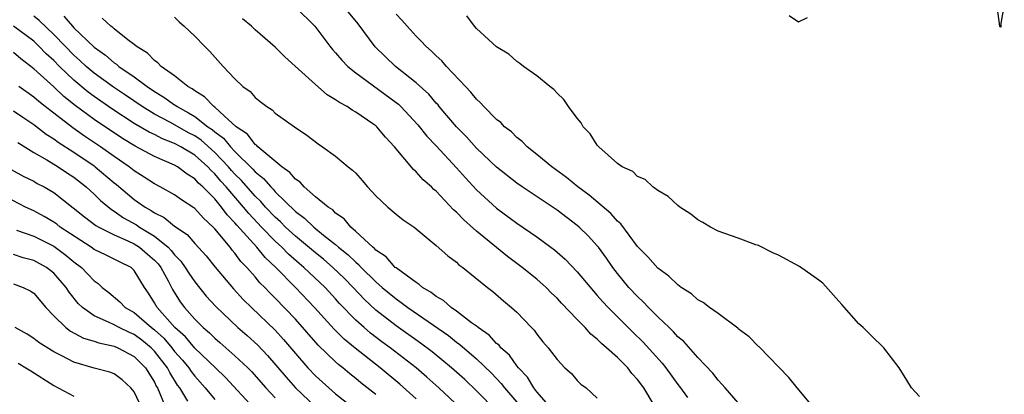
# Model space of a CAD drawing. Units: inches. Extents: x 2601000 to 2604000, y 1533000 to 1536000.
# Drawn here: x 2601454 to 2601551, y 1533074 to 1533112 of the extents above; entities that cross this region are included whole.
import ezdxf

# ---------------------------------------------------------------- set-up
doc = ezdxf.new("R2010")
doc.units = ezdxf.units.IN
doc.header["$MEASUREMENT"] = 0
doc.layers.add('LD26011533_2ft', color=83, linetype='Continuous')

msp = doc.modelspace()

# ---------------------------------------------------------------- linework, layer by layer
at = {"layer": 'LD26011533_2ft'}
for points, elevation in [([(2601481, 1533112.898), (2601482.932, 1533111), (2601484.435, 1533109), (2601484.692, 1533108.692), (2601485, 1533108.359), (2601485.609, 1533107.608), (2601486.214, 1533107), (2601487, 1533106.371), (2601491, 1533103.416), (2601491.233, 1533103.232), (2601491.471, 1533103), (2601493.181, 1533101.181), (2601494.064, 1533100.064), (2601495, 1533099.086), (2601497, 1533096.902), (2601497.895, 1533095.895), (2601499, 1533094.726), (2601501, 1533092.881), (2601503, 1533091.39), (2601505, 1533090.02), (2601506.389, 1533089), (2601506.738, 1533088.738), (2601507.802, 1533087.802), (2601509, 1533086.555), (2601510.617, 1533084.617), (2601511, 1533084.209), (2601511.551, 1533083.551), (2601512.065, 1533083), (2601514.54, 1533080.54), (2601515.559, 1533079.559), (2601517.452, 1533077.451), (2601517.799, 1533077), (2601519, 1533075.331), (2601519.15, 1533075.15), (2601519.957, 1533074.043)], 7200), ([(2601525, 1533073.503), (2601523.691, 1533075), (2601523.386, 1533075.386), (2601523, 1533075.755), (2601522.468, 1533076.468), (2601521, 1533078.01), (2601519.61, 1533079.61), (2601519, 1533080.092), (2601518.583, 1533080.583), (2601518.127, 1533081), (2601517, 1533082.088), (2601516.088, 1533083), (2601515.572, 1533083.572), (2601515, 1533084.086), (2601514.147, 1533085), (2601513, 1533086.393), (2601512.534, 1533087), (2601511.913, 1533087.913), (2601511.116, 1533089), (2601511, 1533089.144), (2601510.116, 1533090.116), (2601509.204, 1533091), (2601509, 1533091.175), (2601507, 1533092.677), (2601503.542, 1533095), (2601503, 1533095.381), (2601501, 1533096.974), (2601499, 1533098.868), (2601497.994, 1533099.994), (2601497, 1533100.979), (2601495.302, 1533103), (2601495.172, 1533103.172), (2601495, 1533103.346), (2601494.245, 1533104.245), (2601493, 1533105.371), (2601490.947, 1533107), (2601488.938, 1533108.938), (2601487.228, 1533111.228), (2601485.795, 1533113)], 7198), ([(2601550.72, 1533112.72), (2601550.955, 1533111), (2601551.055, 1533110.945), (2601551.142, 1533111), (2601551.076, 1533111.076), (2601551.437, 1533113)], 7192), ([(2601501, 1533072.688), (2601499, 1533074.721), (2601497.822, 1533075.822), (2601496.526, 1533077), (2601494.59, 1533078.59), (2601493.449, 1533079.449), (2601491, 1533081.171), (2601489, 1533082.729), (2601487.827, 1533083.827), (2601486.737, 1533085), (2601485.875, 1533085.875), (2601484.729, 1533087), (2601483.797, 1533087.797), (2601483, 1533088.432), (2601481, 1533090.107), (2601480.028, 1533091), (2601479.518, 1533091.518), (2601479, 1533091.982), (2601478.036, 1533093), (2601477.558, 1533093.559), (2601477, 1533094.095), (2601475.647, 1533095.647), (2601475, 1533096.279), (2601474.654, 1533096.654), (2601474.366, 1533097), (2601473, 1533098.434), (2601471.644, 1533099.644), (2601471, 1533100.075), (2601470.395, 1533100.395), (2601468.58, 1533101.42), (2601467, 1533102.254), (2601465.775, 1533103), (2601464.129, 1533104.129), (2601462.924, 1533104.924), (2601461, 1533106.327), (2601460.211, 1533107), (2601459.594, 1533107.594), (2601459, 1533108.111), (2601458.124, 1533109), (2601457, 1533110.173), (2601455.556, 1533111.556), (2601455, 1533111.983)], 7210), ([(2601457.997, 1533111.998), (2601458.851, 1533111), (2601459, 1533110.844), (2601461, 1533108.914), (2601462.13, 1533108.13), (2601463, 1533107.364), (2601463.225, 1533107.225), (2601463.471, 1533107), (2601465, 1533105.947), (2601466.264, 1533105), (2601467, 1533104.506), (2601467.942, 1533103.942), (2601469, 1533103.185), (2601469.119, 1533103.119), (2601469.265, 1533103), (2601470.394, 1533102.394), (2601471, 1533102.012), (2601472.319, 1533101), (2601472.727, 1533100.727), (2601473, 1533100.483), (2601473.856, 1533099.856), (2601474.542, 1533099), (2601475, 1533098.517), (2601476.767, 1533096.767), (2601477, 1533096.498), (2601477.845, 1533095.845), (2601478.55, 1533095), (2601478.78, 1533094.78), (2601479, 1533094.523), (2601481, 1533092.56), (2601481.906, 1533091.906), (2601482.819, 1533091), (2601483.786, 1533090.213), (2601485, 1533089.26), (2601485.293, 1533089), (2601486.248, 1533088.248), (2601487, 1533087.499), (2601487.286, 1533087.286), (2601487.534, 1533087), (2601489, 1533085.553), (2601489.633, 1533085), (2601491, 1533083.849), (2601491.512, 1533083.512), (2601492.159, 1533083), (2601496.2, 1533080.2), (2601497, 1533079.566), (2601497.337, 1533079.337), (2601499, 1533077.896), (2601500.475, 1533076.475), (2601501.448, 1533075.448), (2601501.785, 1533075), (2601503, 1533073.585)], 7208), ([(2601506.404, 1533073), (2601505, 1533074.625), (2601504.7, 1533075), (2601504.06, 1533076.06), (2601503.16, 1533077), (2601503, 1533077.201), (2601502.259, 1533078.259), (2601501.421, 1533079), (2601501.247, 1533079.247), (2601501, 1533079.431), (2601500.254, 1533080.255), (2601499.168, 1533081), (2601499, 1533081.141), (2601498.51, 1533081.49), (2601497, 1533082.646), (2601496.48, 1533083), (2601495.707, 1533083.707), (2601495, 1533084.096), (2601494.507, 1533084.507), (2601493.639, 1533085), (2601493.308, 1533085.308), (2601493, 1533085.477), (2601491, 1533086.937), (2601490.926, 1533087), (2601490.038, 1533088.038), (2601489, 1533088.707), (2601488.864, 1533088.864), (2601488.681, 1533089), (2601487, 1533090.575), (2601486.504, 1533091), (2601485.836, 1533091.836), (2601485, 1533092.401), (2601484.711, 1533092.711), (2601484.243, 1533093), (2601483, 1533094.025), (2601481.871, 1533095), (2601481.467, 1533095.467), (2601481, 1533095.763), (2601480.451, 1533096.451), (2601479.652, 1533097), (2601477.275, 1533099), (2601477.148, 1533099.148), (2601477, 1533099.232), (2601476.238, 1533100.239), (2601475.129, 1533101), (2601473.919, 1533102.081), (2601473, 1533102.927), (2601472.898, 1533103), (2601471.979, 1533103.98), (2601471, 1533104.557), (2601470.757, 1533104.756), (2601470.315, 1533105), (2601469, 1533106.049), (2601467.665, 1533107), (2601467.349, 1533107.349), (2601467, 1533107.574), (2601466.303, 1533108.304), (2601465.188, 1533109), (2601465, 1533109.165), (2601464.367, 1533109.633), (2601463, 1533110.725), (2601462.862, 1533110.862), (2601462.654, 1533111), (2601461.811, 1533111.811)], 7206), ([(2601469, 1533111.897), (2601469.447, 1533111.448), (2601469.966, 1533111), (2601471, 1533110.006), (2601471.964, 1533109), (2601472.498, 1533108.498), (2601473.811, 1533107), (2601475, 1533105.752), (2601475.782, 1533105), (2601476.493, 1533104.493), (2601477, 1533103.896), (2601477.513, 1533103.513), (2601478.154, 1533103), (2601478.683, 1533102.684), (2601479, 1533102.357), (2601480.901, 1533101), (2601482.154, 1533100.154), (2601483.276, 1533099.276), (2601483.699, 1533099), (2601485, 1533098.051), (2601486.259, 1533097), (2601486.684, 1533096.684), (2601487, 1533096.36), (2601487.642, 1533095.642), (2601488.179, 1533095), (2601489, 1533094.109), (2601490.176, 1533093), (2601491, 1533092.299), (2601491.726, 1533091.726), (2601492.788, 1533091), (2601493, 1533090.835), (2601495, 1533089.186), (2601496.144, 1533088.144), (2601497, 1533087.518), (2601497.254, 1533087.254), (2601497.626, 1533087), (2601500.093, 1533085), (2601500.609, 1533084.609), (2601501.666, 1533083.666), (2601502.49, 1533083), (2601503, 1533082.528), (2601504.461, 1533081), (2601504.736, 1533080.736), (2601505, 1533080.338), (2601505.587, 1533079.588), (2601506.104, 1533079), (2601507, 1533077.819), (2601507.788, 1533077), (2601508.426, 1533076.426), (2601509, 1533075.751), (2601509.375, 1533075.375), (2601509.891, 1533075), (2601511, 1533073.979)], 7204), ([(2601516.555, 1533073.445), (2601515.616, 1533075), (2601515, 1533075.84), (2601514.446, 1533076.446), (2601514.019, 1533077), (2601513, 1533078.035), (2601511.926, 1533079), (2601511.415, 1533079.415), (2601511, 1533079.845), (2601510.347, 1533080.346), (2601509.777, 1533081), (2601509, 1533081.796), (2601507.438, 1533083.438), (2601507, 1533083.917), (2601506.446, 1533084.446), (2601505.906, 1533085), (2601505, 1533085.817), (2601503.55, 1533087), (2601502.083, 1533088.083), (2601500.971, 1533088.971), (2601499, 1533090.6), (2601497.724, 1533091.724), (2601497, 1533092.498), (2601496.725, 1533092.725), (2601495, 1533094.57), (2601494.76, 1533094.76), (2601494.52, 1533095), (2601493.7, 1533095.7), (2601493, 1533096.514), (2601492.731, 1533096.731), (2601490.851, 1533099), (2601489.944, 1533099.944), (2601489.099, 1533101), (2601489, 1533101.087), (2601488.707, 1533101.293), (2601487, 1533102.459), (2601486.646, 1533102.646), (2601486.137, 1533103), (2601485.393, 1533103.393), (2601485, 1533103.684), (2601484.176, 1533104.176), (2601483, 1533105.185), (2601479.959, 1533107.959), (2601479, 1533108.908), (2601477, 1533110.64), (2601476.626, 1533111), (2601475.743, 1533111.743)], 7202), ([(2601532.53, 1533073), (2601530.858, 1533075), (2601530.043, 1533076.043), (2601527.078, 1533079.078), (2601527, 1533079.134), (2601526.094, 1533080.094), (2601525, 1533080.887), (2601524.945, 1533080.945), (2601523, 1533082.397), (2601522.145, 1533083), (2601521.504, 1533083.504), (2601521, 1533083.763), (2601520.356, 1533084.356), (2601519.344, 1533085), (2601519, 1533085.243), (2601518.122, 1533086.122), (2601517, 1533086.909), (2601516.036, 1533088.036), (2601515, 1533089.066), (2601513.341, 1533091.341), (2601513, 1533091.612), (2601512.355, 1533092.355), (2601510.183, 1533094.183), (2601509.054, 1533095), (2601507.951, 1533095.951), (2601506.476, 1533097), (2601505, 1533098.231), (2601504.02, 1533099), (2601503.53, 1533099.53), (2601503, 1533099.932), (2601502.475, 1533100.475), (2601501.795, 1533101), (2601501.415, 1533101.415), (2601501, 1533101.73), (2601499.724, 1533103), (2601499.386, 1533103.386), (2601499, 1533103.722), (2601498.441, 1533104.441), (2601497.889, 1533105), (2601496.013, 1533107), (2601495.548, 1533107.548), (2601495, 1533108.038), (2601494.528, 1533108.528), (2601493.97, 1533109), (2601493.515, 1533109.515), (2601493, 1533110.024), (2601492.094, 1533111), (2601491.589, 1533111.589), (2601491, 1533112.183)], 7196), ([(2601543, 1533074.159), (2601542.224, 1533075), (2601541.768, 1533075.768), (2601540.975, 1533077), (2601539.477, 1533079), (2601538.2, 1533080.2), (2601537.412, 1533081), (2601537, 1533081.375), (2601535.308, 1533083.308), (2601535, 1533083.619), (2601533.421, 1533085.421), (2601533, 1533085.737), (2601531.077, 1533087.077), (2601529, 1533088.196), (2601528.447, 1533088.447), (2601527, 1533089.161), (2601526.759, 1533089.241), (2601525, 1533089.92), (2601523, 1533090.616), (2601522.231, 1533091), (2601521.472, 1533091.472), (2601521, 1533091.737), (2601520.289, 1533092.289), (2601519.183, 1533093), (2601519, 1533093.147), (2601518.049, 1533094.049), (2601517, 1533094.658), (2601516.531, 1533095), (2601515.743, 1533095.743), (2601515, 1533096.029), (2601514.523, 1533096.523), (2601513.479, 1533097), (2601513, 1533097.329), (2601511.149, 1533099), (2601511, 1533099.161), (2601510.277, 1533100.277), (2601509.59, 1533101), (2601509.38, 1533101.38), (2601509, 1533101.844), (2601508.153, 1533103), (2601507.688, 1533103.688), (2601507, 1533104.325), (2601506.687, 1533104.687), (2601506.273, 1533105), (2601505, 1533106.052), (2601503.658, 1533107), (2601503.298, 1533107.298), (2601503, 1533107.474), (2601502.204, 1533108.204), (2601501, 1533108.931), (2601499, 1533110.771), (2601498.785, 1533111), (2601498.04, 1533112.04)], 7194), ([(2601530.054, 1533112.054), (2601531, 1533111.433), (2601531.879, 1533111.879)], 7192), ([(2601497.42, 1533073), (2601495.262, 1533075), (2601494.074, 1533076.074), (2601492.999, 1533077), (2601490.404, 1533079), (2601489.592, 1533079.592), (2601488.454, 1533080.454), (2601487.82, 1533081), (2601487, 1533081.741), (2601485.396, 1533083.396), (2601485, 1533083.853), (2601483.955, 1533085), (2601481.856, 1533087), (2601481.389, 1533087.389), (2601480.324, 1533088.324), (2601479.67, 1533089), (2601479, 1533089.614), (2601477.648, 1533091), (2601476.364, 1533092.364), (2601475.859, 1533093), (2601474.136, 1533095), (2601473.591, 1533095.591), (2601473, 1533096.3), (2601472.627, 1533096.627), (2601472.3, 1533097), (2601471, 1533098.158), (2601469.617, 1533099), (2601469, 1533099.334), (2601467.792, 1533099.792), (2601467, 1533100.208), (2601466.459, 1533100.459), (2601465, 1533101.323), (2601462.773, 1533102.773), (2601461, 1533104.001), (2601460.423, 1533104.422), (2601459, 1533105.627), (2601457.564, 1533107), (2601457, 1533107.572), (2601456.248, 1533108.249), (2601455.518, 1533109), (2601455, 1533109.495), (2601453.01, 1533111.01)], 7212), ([(2601493, 1533073.921), (2601491.377, 1533075.377), (2601489.43, 1533077), (2601486.947, 1533078.947), (2601485.845, 1533079.845), (2601484.839, 1533080.839), (2601482.902, 1533083), (2601481.02, 1533085), (2601479.053, 1533087), (2601477.992, 1533087.992), (2601477.159, 1533089), (2601475.194, 1533091.193), (2601475, 1533091.437), (2601474.235, 1533092.235), (2601473.677, 1533093), (2601473, 1533093.811), (2601471.818, 1533095), (2601471.382, 1533095.382), (2601471, 1533095.817), (2601470.257, 1533096.258), (2601469.273, 1533097), (2601469, 1533097.158), (2601467, 1533098.018), (2601465.067, 1533099.066), (2601463.825, 1533099.825), (2601461, 1533101.721), (2601459.109, 1533103.109), (2601457.997, 1533103.997), (2601457, 1533104.95), (2601455, 1533106.765), (2601453.738, 1533107.738), (2601453, 1533108.38)], 7214), ([(2601489, 1533074.357), (2601487.52, 1533075.52), (2601487, 1533075.952), (2601486.409, 1533076.409), (2601485.709, 1533077), (2601485.306, 1533077.306), (2601485, 1533077.584), (2601483.257, 1533079.257), (2601481, 1533081.849), (2601479, 1533083.934), (2601478.457, 1533084.457), (2601477.953, 1533085), (2601477.471, 1533085.471), (2601477, 1533086.049), (2601476.182, 1533087), (2601475.594, 1533087.594), (2601475, 1533088.41), (2601474.72, 1533088.72), (2601474.512, 1533089), (2601473, 1533090.835), (2601472.845, 1533091), (2601471.883, 1533091.883), (2601471, 1533092.866), (2601470.926, 1533092.926), (2601469.703, 1533093.703), (2601469, 1533094.204), (2601467.575, 1533095), (2601467, 1533095.296), (2601465.987, 1533095.987), (2601465, 1533096.595), (2601464.493, 1533097), (2601463, 1533098.023), (2601461.635, 1533099), (2601460.057, 1533100.057), (2601458.875, 1533100.875), (2601456.126, 1533103), (2601455.498, 1533103.498), (2601455, 1533103.935), (2601453.517, 1533105)], 7216), ([(2601453, 1533102.591), (2601453.932, 1533101.932), (2601455, 1533101.216), (2601456.242, 1533100.242), (2601457, 1533099.777), (2601457.444, 1533099.443), (2601459, 1533098.456), (2601461, 1533097.09), (2601461.124, 1533097), (2601463, 1533095.414), (2601463.234, 1533095.234), (2601465, 1533093.76), (2601466.066, 1533093), (2601466.66, 1533092.66), (2601467, 1533092.418), (2601467.957, 1533091.957), (2601469, 1533091.107), (2601470.254, 1533090.254), (2601471, 1533089.385), (2601472.138, 1533088.138), (2601473.028, 1533087.028), (2601474.854, 1533084.854), (2601475.811, 1533083.811), (2601476.631, 1533083), (2601479, 1533080.741), (2601479.832, 1533079.832), (2601481, 1533078.44), (2601482.255, 1533077), (2601483, 1533076.211), (2601484.33, 1533075), (2601485, 1533074.418), (2601486.81, 1533073)], 7218), ([(2601453.417, 1533099.417), (2601455, 1533098.432), (2601456.298, 1533097.702), (2601457.445, 1533097), (2601458.371, 1533096.371), (2601459, 1533095.967), (2601460.227, 1533095), (2601461, 1533094.293), (2601461.65, 1533093.649), (2601462.746, 1533092.746), (2601463, 1533092.601), (2601463.938, 1533091.938), (2601465.214, 1533091.214), (2601465.515, 1533091), (2601467, 1533090.09), (2601468.351, 1533089), (2601468.675, 1533088.675), (2601469, 1533088.241), (2601469.621, 1533087.621), (2601470.056, 1533087), (2601470.416, 1533086.416), (2601471, 1533085.559), (2601472.147, 1533084.147), (2601473.094, 1533083.095), (2601475.3, 1533081), (2601476.214, 1533080.213), (2601477.255, 1533079.255), (2601478.237, 1533078.238), (2601480.076, 1533076.076), (2601481.023, 1533075.023), (2601483, 1533073.11)], 7220), ([(2601452.75, 1533096.75), (2601454.033, 1533096.033), (2601455, 1533095.565), (2601455.359, 1533095.358), (2601456.05, 1533095), (2601457, 1533094.441), (2601458.931, 1533092.931), (2601460.035, 1533092.035), (2601461.17, 1533091.17), (2601461.467, 1533091), (2601463, 1533090.229), (2601464.363, 1533089.637), (2601465, 1533089.325), (2601465.506, 1533089), (2601466.318, 1533088.317), (2601467, 1533087.711), (2601467.355, 1533087.355), (2601467.62, 1533087), (2601468.349, 1533085.651), (2601468.79, 1533084.79), (2601469.562, 1533083.562), (2601469.978, 1533083), (2601471, 1533081.838), (2601471.831, 1533081), (2601472.466, 1533080.466), (2601473, 1533079.937), (2601473.51, 1533079.511), (2601475, 1533078.208), (2601476.264, 1533077), (2601476.627, 1533076.627), (2601478.065, 1533075), (2601479, 1533074.017)], 7222), ([(2601476.878, 1533073), (2601474.048, 1533076.048), (2601473.065, 1533077), (2601471, 1533078.945), (2601470.07, 1533080.07), (2601469.041, 1533081), (2601467.269, 1533083), (2601467, 1533083.483), (2601466.413, 1533084.413), (2601466.011, 1533085), (2601465, 1533086.701), (2601464.677, 1533087), (2601463.532, 1533087.532), (2601463, 1533087.819), (2601462.195, 1533088.195), (2601461, 1533088.791), (2601460.714, 1533089), (2601457.645, 1533091), (2601457.286, 1533091.286), (2601457, 1533091.483), (2601456.054, 1533092.054), (2601455, 1533092.635), (2601454.2, 1533093), (2601451, 1533094.637)], 7224), ([(2601453.286, 1533090.714), (2601455, 1533090.088), (2601457, 1533089.092), (2601457.136, 1533089), (2601458.21, 1533088.21), (2601459, 1533087.547), (2601459.737, 1533087), (2601461, 1533085.651), (2601461.392, 1533085.393), (2601461.821, 1533085), (2601462.482, 1533084.482), (2601463.575, 1533083.575), (2601464.1, 1533083), (2601465, 1533082.49), (2601466.721, 1533081), (2601467, 1533080.784), (2601467.937, 1533079.937), (2601468.72, 1533079), (2601469, 1533078.64), (2601469.773, 1533077.773), (2601470.412, 1533077), (2601470.638, 1533076.638), (2601471, 1533076.163), (2601472.051, 1533075), (2601473, 1533073.835)], 7226), ([(2601470.327, 1533073.673), (2601469.505, 1533075), (2601469.287, 1533075.287), (2601468.522, 1533076.522), (2601468.292, 1533077), (2601467, 1533078.66), (2601466.667, 1533079), (2601465.753, 1533079.753), (2601465, 1533080.306), (2601464.504, 1533080.504), (2601463.489, 1533081), (2601463, 1533081.272), (2601462.448, 1533081.552), (2601461, 1533082.184), (2601459.839, 1533083), (2601459.416, 1533083.416), (2601458.523, 1533084.523), (2601458.219, 1533085), (2601457, 1533086.412), (2601456.266, 1533087), (2601455, 1533087.695), (2601453.96, 1533087.961), (2601453, 1533088.263)], 7228), ([(2601453, 1533085.358), (2601453.969, 1533085), (2601454.657, 1533084.657), (2601455, 1533084.428), (2601456.207, 1533083), (2601457, 1533082.179), (2601458.196, 1533081), (2601458.649, 1533080.649), (2601459.961, 1533079.961), (2601461, 1533079.654), (2601461.472, 1533079.472), (2601463, 1533079.156), (2601463.367, 1533079), (2601465, 1533078.139), (2601466.116, 1533077), (2601467, 1533075.568), (2601467.185, 1533075.185), (2601467.299, 1533075), (2601467.545, 1533074.455), (2601468.142, 1533073)], 7230), ([(2601465.759, 1533073), (2601465, 1533074.607), (2601464.665, 1533075), (2601463.807, 1533075.807), (2601463, 1533076.387), (2601462.552, 1533076.552), (2601461, 1533076.975), (2601459, 1533077.554), (2601457.807, 1533078.193), (2601457, 1533078.599), (2601455.521, 1533079.521), (2601455, 1533079.933), (2601454.34, 1533080.34), (2601453.148, 1533081)], 7232), ([(2601453.449, 1533077.45), (2601454.218, 1533077), (2601454.706, 1533076.706), (2601457, 1533075.226), (2601459, 1533074.192)], 7234)]:
    msp.add_lwpolyline(points, dxfattribs=dict(at, elevation=elevation))

doc.saveas('drawing.dxf')
